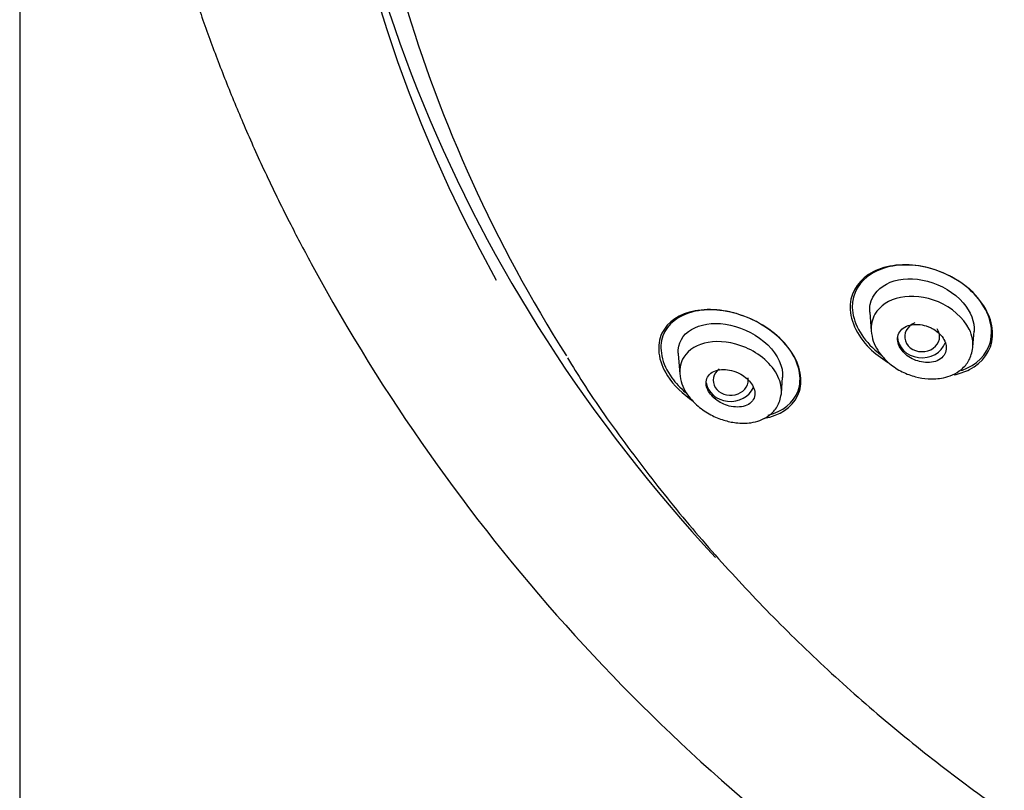
# Model space of a CAD drawing. Units: millimetres. Extents: x -18 to 483, y -18 to 1006.
# Drawn here: x 114 to 142, y 839 to 861 of the extents above; entities that cross this region are included whole.
import ezdxf

# ---------------------------------------------------------------- set-up
doc = ezdxf.new("R2010")
doc.units = ezdxf.units.MM
for name, color, linetype in [('$DDT_AUDIT_GENERATED_(750)', 7, 'Continuous'), ('$DDT_AUDIT_GENERATED_(A5C)', 7, 'Continuous'), ('$DDT_AUDIT_GENERATED_(E8)', 7, 'Continuous'), ('Default', 7, 'Continuous'), ('DV1_Standard', 7, 'Continuous')]:
    doc.layers.add(name, color=color, linetype=linetype)

# ---------------------------------------------------------------- blocks, each defined once
blk = doc.blocks.new('SE')
at = {"layer": '$DDT_AUDIT_GENERATED_(750)', "color": 7, "linetype": 'Continuous'}
for p, q in [((138.194, 852.795), (138.232, 852.244)), ((141.158, 851.792), (141.19, 852.246)), ((132.695, 851.6), (132.735, 851.017)), ((135.658, 850.462), (135.691, 850.926))]:
    blk.add_line(p, q, dxfattribs=at)
for centre, major_axis, ratio, start_param, end_param in [((139.697, 852.093), (0.502, 0.007), 0.863949, 1.986663, 6.283185), ((139.697, 852.093), (0.502, 0.007), 0.863949, 0, 0.509619), ((139.692, 852.09), (-0.7, 0), 0.866025, 0, 2.850946), ((134.201, 850.841), (0.503, 0.012), 0.862297, 2.280106, 6.283185), ((134.201, 850.841), (0.503, 0.012), 0.862297, 0, 0.130522), ((134.193, 850.837), (-0.7, 0), 0.866025, 0.119529, 2.787578)]:
    blk.add_ellipse(centre, major_axis=major_axis, ratio=ratio, start_param=start_param, end_param=end_param, dxfattribs=at)
for points, knots in [([(138.196, 852.792), (138.19, 852.87), (138.194, 852.946), (138.267, 853.305), (138.483, 853.531), (139.081, 853.769), (139.467, 853.785), (139.856, 853.682)], [0.7185886, 0.7185886, 0.7185886, 0.7185886, 0.75, 0.75, 0.875, 0.875, 1, 1, 1, 1]), ([(139.856, 853.682), (140.245, 853.579), (140.625, 853.354), (141.096, 852.808), (141.207, 852.508), (141.189, 852.241)], [0, 0, 0, 0, 0.125, 0.125, 0.2353308, 0.2353308, 0.2353308, 0.2353308]), ([(141.153, 851.766), (141.17, 851.935), (141.14, 852.12), (140.89, 852.632), (140.541, 852.928), (139.788, 853.245), (139.396, 853.279), (138.748, 853.146), (138.483, 852.977), (138.26, 852.595), (138.221, 852.425), (138.234, 852.246)], [0.3060244, 0.3060244, 0.3060244, 0.3060244, 0.375, 0.375, 0.5, 0.5, 0.625, 0.625, 0.75, 0.75, 0.8231774, 0.8231774, 0.8231774, 0.8231774]), ([(132.696, 851.597), (132.693, 851.635), (132.692, 851.673), (132.735, 852.291), (133.424, 852.592), (134.193, 852.421)], [0.7343984, 0.7343984, 0.7343984, 0.7343984, 0.75, 0.75, 1, 1, 1, 1]), ([(134.193, 852.421), (134.577, 852.336), (134.976, 852.133), (135.553, 851.57), (135.712, 851.219), (135.691, 850.923), (135.691, 850.922), (135.691, 850.921)], [0, 0, 0, 0, 0.125, 0.125, 0.25, 0.25, 0.2504045, 0.2504045, 0.2504045, 0.2504045]), ([(139.934, 852.352), (139.857, 852.388), (139.775, 852.413), (139.696, 852.428), (139.616, 852.442), (139.536, 852.446), (139.462, 852.44), (139.384, 852.433), (139.311, 852.415), (139.247, 852.387), (139.182, 852.357), (139.125, 852.316), (139.083, 852.267), (139.041, 852.218), (139.012, 852.16), (139, 852.097), (138.988, 852.038), (138.99, 851.973), (139.007, 851.909), (139.023, 851.849), (139.051, 851.788), (139.091, 851.73), (139.128, 851.676), (139.176, 851.623), (139.23, 851.577), (139.284, 851.531), (139.346, 851.49), (139.411, 851.457), (139.479, 851.422), (139.552, 851.394), (139.624, 851.376), (139.701, 851.356), (139.779, 851.347), (139.853, 851.347), (139.933, 851.347), (140.009, 851.358), (140.077, 851.38), (140.147, 851.403), (140.21, 851.437), (140.26, 851.481), (140.31, 851.525), (140.348, 851.579), (140.37, 851.639), (140.39, 851.696), (140.397, 851.76), (140.388, 851.826), (140.38, 851.886), (140.359, 851.949), (140.325, 852.009), (140.294, 852.066), (140.251, 852.121), (140.2, 852.171), (140.151, 852.22), (140.092, 852.265), (140.03, 852.302), (139.999, 852.32), (139.967, 852.337), (139.934, 852.352)], [0, 0, 0, 0, 0.055753, 0.055753, 0.055753, 0.111317, 0.111317, 0.111317, 0.169922, 0.169922, 0.169922, 0.230331, 0.230331, 0.230331, 0.289397, 0.289397, 0.289397, 0.344434, 0.344434, 0.344434, 0.395012, 0.395012, 0.395012, 0.442937, 0.442937, 0.442937, 0.49081, 0.49081, 0.49081, 0.540918, 0.540918, 0.540918, 0.594726, 0.594726, 0.594726, 0.652446, 0.652446, 0.652446, 0.712624, 0.712624, 0.712624, 0.77233, 0.77233, 0.77233, 0.828589, 0.828589, 0.828589, 0.880315, 0.880315, 0.880315, 0.928793, 0.928793, 0.928793, 0.976471, 0.976471, 0.976471, 1, 1, 1, 1]), ([(138.233, 852.258), (138.248, 852.148), (138.276, 851.969), (138.444, 851.632), (138.727, 851.322), (139.111, 851.071), (139.498, 850.928), (139.899, 850.863), (140.262, 850.885), (140.586, 850.987), (140.848, 851.148), (141.077, 851.416), (141.127, 851.637), (141.154, 851.776)], [0, 0, 0, 0, 0.076122, 0.14586, 0.26421, 0.363614, 0.455707, 0.542738, 0.650084, 0.719492, 0.800513, 0.893986, 1, 1, 1, 1]), ([(135.654, 850.444), (135.67, 850.6), (135.641, 850.772), (135.474, 851.122), (135.34, 851.293), (135.012, 851.579), (134.822, 851.693), (134.247, 851.94), (133.868, 851.978), (133.245, 851.87), (132.99, 851.722), (132.765, 851.365), (132.723, 851.198), (132.737, 851.018)], [0.3110089, 0.3110089, 0.3110089, 0.3110089, 0.375, 0.375, 0.4375, 0.4375, 0.5, 0.5, 0.625, 0.625, 0.75, 0.75, 0.8247491, 0.8247491, 0.8247491, 0.8247491]), ([(134.41, 851.052), (134.33, 851.089), (134.246, 851.116), (134.165, 851.131), (134.085, 851.147), (134.005, 851.151), (133.932, 851.146), (133.853, 851.139), (133.779, 851.121), (133.717, 851.092), (133.652, 851.062), (133.597, 851.02), (133.559, 850.967), (133.522, 850.918), (133.499, 850.857), (133.494, 850.792), (133.489, 850.733), (133.499, 850.669), (133.523, 850.605), (133.545, 850.548), (133.579, 850.49), (133.622, 850.435), (133.662, 850.384), (133.712, 850.335), (133.767, 850.292), (133.822, 850.248), (133.884, 850.21), (133.948, 850.178), (134.016, 850.144), (134.088, 850.117), (134.159, 850.099), (134.237, 850.079), (134.316, 850.069), (134.389, 850.069), (134.47, 850.068), (134.546, 850.08), (134.613, 850.102), (134.683, 850.126), (134.745, 850.162), (134.791, 850.208), (134.837, 850.254), (134.869, 850.31), (134.884, 850.374), (134.897, 850.431), (134.896, 850.496), (134.879, 850.561), (134.863, 850.619), (134.835, 850.68), (134.797, 850.737), (134.761, 850.79), (134.715, 850.842), (134.663, 850.888), (134.611, 850.934), (134.552, 850.976), (134.491, 851.011), (134.465, 851.026), (134.437, 851.04), (134.41, 851.052)], [0, 0, 0, 0, 0.057333, 0.057333, 0.057333, 0.114402, 0.114402, 0.114402, 0.175983, 0.175983, 0.175983, 0.239664, 0.239664, 0.239664, 0.30049, 0.30049, 0.30049, 0.35473, 0.35473, 0.35473, 0.402738, 0.402738, 0.402738, 0.447873, 0.447873, 0.447873, 0.493801, 0.493801, 0.493801, 0.543367, 0.543367, 0.543367, 0.598329, 0.598329, 0.598329, 0.65877, 0.65877, 0.65877, 0.722284, 0.722284, 0.722284, 0.784199, 0.784199, 0.784199, 0.840206, 0.840206, 0.840206, 0.889609, 0.889609, 0.889609, 0.935199, 0.935199, 0.935199, 0.980629, 0.980629, 0.980629, 1, 1, 1, 1]), ([(132.736, 851.031), (132.751, 850.923), (132.779, 850.746), (132.947, 850.409), (133.231, 850.097), (133.613, 849.838), (133.99, 849.685), (134.379, 849.6), (134.737, 849.6), (135.062, 849.683), (135.329, 849.829), (135.571, 850.084), (135.625, 850.306), (135.655, 850.446)], [0, 0, 0, 0, 0.075151, 0.143949, 0.261177, 0.359704, 0.450121, 0.535261, 0.641701, 0.711306, 0.793574, 0.889806, 1, 1, 1, 1])]:
    blk.add_open_spline(points, degree=3, knots=knots, dxfattribs=at)
at = {"layer": '$DDT_AUDIT_GENERATED_(A5C)', "color": 7, "linetype": 'Continuous'}
blk.add_arc((169.955, 880.061), 54.353, 208.5203, 235.1628, dxfattribs=at)
for centre, start_param, end_param in [((174.03, 873.065), -0.447532, 3.589125), ((174.03, 873.763), 3.149398, 3.818231)]:
    blk.add_ellipse(centre, major_axis=(51.65, 0), ratio=0.866025, start_param=start_param, end_param=end_param, dxfattribs=at)
blk.add_open_spline([(174.03, 926.033), (173.564, 926.031), (172.766, 926.027), (171.434, 925.989), (170.104, 925.926), (168.739, 925.833), (167.496, 925.724), (166.433, 925.612), (165.482, 925.498), (164.446, 925.359), (163.346, 925.192), (162.294, 925.013), (161.389, 924.846), (160.379, 924.644), (159.199, 924.389), (157.846, 924.064), (156.526, 923.715), (155.291, 923.361), (154.142, 923.007), (152.636, 922.511), (150.705, 921.812), (148.271, 920.816), (145.85, 919.693), (143.637, 918.542), (141.392, 917.261), (138.945, 915.715), (136.298, 913.823), (134.131, 912.071), (132.404, 910.542), (130.917, 909.131), (129.348, 907.51), (127.856, 905.823), (126.599, 904.272), (125.663, 903.027), (124.905, 901.961), (124.196, 900.914), (123.395, 899.656), (122.568, 898.256), (121.81, 896.867), (121.072, 895.404), (120.413, 893.979), (119.836, 892.605), (119.356, 891.367), (118.913, 890.124), (118.463, 888.729), (118.022, 887.185), (117.682, 885.809), (117.442, 884.689), (117.282, 883.868), (117.128, 882.998), (116.959, 881.906), (116.791, 880.576), (116.661, 879.182), (116.572, 877.704), (116.533, 876.25), (116.544, 874.8), (116.585, 873.761), (116.623, 873.117), (116.643, 872.799), (116.68, 872.3), (116.732, 871.687), (116.828, 870.766), (117.001, 869.394), (117.265, 867.81), (117.614, 866.131), (117.969, 864.67), (118.371, 863.237), (118.798, 861.881), (119.237, 860.62), (119.723, 859.347), (120.264, 858.045), (120.87, 856.702), (121.53, 855.355), (121.962, 854.547), (122.198, 854.109)], degree=3, knots=[0, 0, 0, 0, 0.011029, 0.022372, 0.033992, 0.045854, 0.057925, 0.066498, 0.0737, 0.082885, 0.09375, 0.102766, 0.110768, 0.117808, 0.12972, 0.142376, 0.154323, 0.165582, 0.176173, 0.186012, 0.207452, 0.23044, 0.255844, 0.278655, 0.297311, 0.325373, 0.356784, 0.3859, 0.40166, 0.420411, 0.442803, 0.464698, 0.483626, 0.499039, 0.508554, 0.520495, 0.53495, 0.55108, 0.567167, 0.5806, 0.598358, 0.612566, 0.623784, 0.63672, 0.650942, 0.66652, 0.683506, 0.692812, 0.699286, 0.707876, 0.718694, 0.731855, 0.747473, 0.760312, 0.775623, 0.790427, 0.803015, 0.806195, 0.809313, 0.812366, 0.820797, 0.827498, 0.839595, 0.861462, 0.874598, 0.889666, 0.90546, 0.918044, 0.931067, 0.944268, 0.957589, 0.971781, 0.987044, 1, 1, 1, 1], dxfattribs=at)
at = {"layer": '$DDT_AUDIT_GENERATED_(E8)', "color": 7, "linetype": 'Continuous'}
blk.add_ellipse((174.03, 872.679), major_axis=(-50.8, 0), ratio=0.866025, start_param=0, end_param=0.501319, dxfattribs=at)
for points, knots in [([(141.16, 853.354), (140.774, 853.734), (140.234, 854.001), (139.185, 854.205), (138.672, 854.148), (137.913, 853.758), (137.662, 853.422), (137.603, 852.608), (137.808, 852.134), (138.341, 851.607), (138.516, 851.475), (138.706, 851.362)], [0, 0, 0, 0, 0.125, 0.125, 0.25, 0.25, 0.375, 0.375, 0.5, 0.5, 0.5493717, 0.5493717, 0.5493717, 0.5493717]), ([(140.813, 851.118), (140.93, 851.156), (141.038, 851.206), (141.484, 851.479), (141.699, 851.833), (141.685, 852.646), (141.446, 853.105), (140.643, 853.812), (140.103, 854.047), (139.084, 854.193), (138.597, 854.112), (138.245, 853.896)], [0.4651269, 0.4651269, 0.4651269, 0.4651269, 0.5, 0.5, 0.625, 0.625, 0.75, 0.75, 0.875, 0.875, 1, 1, 1, 1]), ([(138.245, 853.896), (137.893, 853.68), (137.684, 853.335), (137.7, 852.519), (137.942, 852.061), (138.409, 851.65), (138.483, 851.592), (138.56, 851.538)], [0, 0, 0, 0, 0.125, 0.125, 0.25, 0.25, 0.2717031, 0.2717031, 0.2717031, 0.2717031]), ([(140.614, 850.994), (140.773, 851.027), (140.922, 851.079), (141.441, 851.345), (141.689, 851.681), (141.749, 852.503), (141.546, 852.973), (141.16, 853.354)], [0.7064889, 0.7064889, 0.7064889, 0.7064889, 0.75, 0.75, 0.875, 0.875, 1, 1, 1, 1]), ([(135.147, 849.743), (135.153, 849.744), (135.159, 849.745), (135.611, 849.828), (135.957, 850.05), (136.285, 850.733), (136.24, 851.186), (135.687, 852.05), (135.195, 852.426), (134.16, 852.852), (133.619, 852.914), (132.733, 852.748), (132.386, 852.525), (132.063, 851.852), (132.106, 851.403), (132.384, 850.969)], [0.248265, 0.248265, 0.248265, 0.248265, 0.25, 0.25, 0.375, 0.375, 0.5, 0.5, 0.625, 0.625, 0.75, 0.75, 0.875, 0.875, 1, 1, 1, 1]), ([(135.272, 849.838), (135.692, 849.942), (136.006, 850.182), (136.261, 850.883), (136.174, 851.337), (135.571, 852.159), (135.073, 852.504), (134.045, 852.873), (133.528, 852.906), (132.697, 852.7), (132.378, 852.457), (132.126, 851.771), (132.211, 851.316), (132.619, 850.757), (132.753, 850.618), (132.903, 850.491)], [0, 0, 0, 0, 0.125, 0.125, 0.25, 0.25, 0.375, 0.375, 0.5, 0.5, 0.625, 0.625, 0.75, 0.75, 0.79474, 0.79474, 0.79474, 0.79474]), ([(129.509, 851.483), (129.669, 851.222), (130.174, 850.402), (131.239, 848.903), (132.623, 847.119), (134.125, 845.382), (135.719, 843.715), (137.407, 842.116), (139.183, 840.592), (141.043, 839.146), (142.983, 837.78), (144.998, 836.499), (147.083, 835.305), (149.234, 834.202), (151.444, 833.191), (153.709, 832.276), (156.023, 831.459), (158.381, 830.741), (160.776, 830.125), (163.204, 829.611), (165.657, 829.202), (168.131, 828.898), (170.227, 828.73), (171.497, 828.671), (171.935, 828.655)], [0, 0, 0, 0, 0.0085892, 0.0316798, 0.0547734, 0.0778697, 0.1009687, 0.1240703, 0.1471742, 0.1702802, 0.1933881, 0.2164978, 0.239609, 0.2627216, 0.2858353, 0.30895, 0.3320655, 0.3551818, 0.3782987, 0.4014161, 0.424534, 0.4476522, 0.4707707, 0.4829522, 0.4829522, 0.4829522, 0.4829522])]:
    blk.add_open_spline(points, degree=3, knots=knots, dxfattribs=at)
blk.add_open_spline([(132.384, 850.969), (132.561, 850.692), (132.824, 850.44), (133.125, 850.237)], degree=3, dxfattribs=at)
at = {"layer": 'DV1_Standard', "color": 7, "linetype": 'Continuous'}
blk.add_line((113.78, 963.03), (113.78, 687.024), dxfattribs=at)

msp = doc.modelspace()

# ---------------------------------------------------------------- block references
at = {"layer": 'Default'}
msp.add_blockref('SE', (0, 0), dxfattribs=at)

doc.saveas('drawing.dxf')
